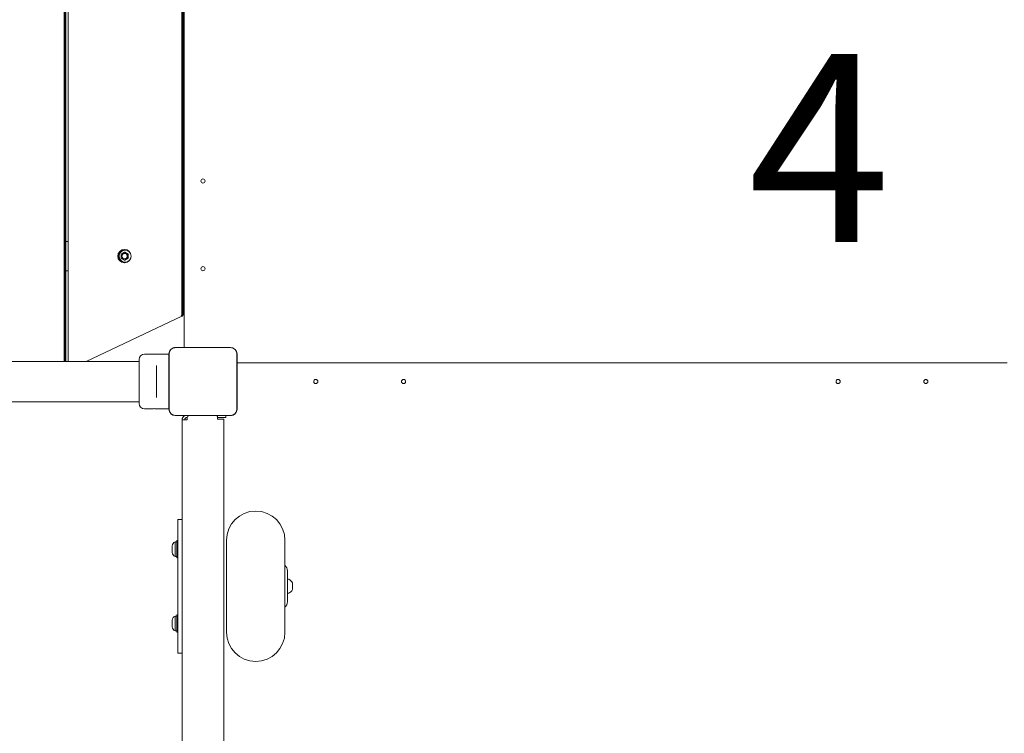
# Model space of a CAD drawing. Units: millimetres. Extents: x 8070 to 23043, y 2246 to 18903.
# Drawn here: x 11984 to 13162, y 11453 to 12306 of the extents above; entities that cross this region are included whole.
import ezdxf

# ---------------------------------------------------------------- set-up
doc = ezdxf.new("R2010")
doc.units = ezdxf.units.MM
doc.header["$LTSCALE"] = 75
doc.layers.get('0').update_dxf_attribs({"lineweight": 25})
for name, color, linetype, lineweight in [('Dimension (ISO)', 7, 'Continuous', 18), ('Symbol (ISO)', 7, 'Continuous', 25), ('Visible (ISO)', 7, 'Continuous', 18)]:
    doc.layers.add(name, color=color, linetype=linetype, lineweight=lineweight)
doc.styles.add('Note Text (ISO)', font='tahoma.ttf')
doc.styles.add('Text Style57', font='tahoma.ttf')
doc.dimstyles.new('Aplay Dimension Styles M', dxfattribs={"dimscale": 75, "dimtxt": 2.5, "dimasz": 2.5, "dimexe": 3.175, "dimexo": 2, "dimgap": 0.762, "dimtad": 1, "dimdec": 1, "dimlfac": 0.001, "dimrnd": 1e-08, "dimzin": 0, "dimdsep": 46, "dimtxsty": 'Note Text (ISO)', "dimcen": 0.09, "dimdle": 10, "dimclrd": 256, "dimclre": 256, "dimclrt": 7, "dimadec": 0, "dimazin": 0, "dimtfac": 1.40208, "dimtofl": 0, "dimtmove": 0, "dimatfit": 3, "dimfxl": 1, "dimtolj": 1, "dimtzin": 0, "dimlwd": -1, "dimlwe": -1, "dimarcsym": 0})

# ---------------------------------------------------------------- blocks, each defined once
blk = doc.blocks.new('FHF Label')
at = {"layer": 'Symbol (ISO)', "color": 7, "style": 'Text Style57'}
blk.add_attdef('<FREE_HEIGHT_OF_FALL>_001', (-2.413, -1.525), '', height=3, dxfattribs=at)
blk = doc.blocks.new('*D51')
at = {"layer": 'Defpoints', "color": 0, "transparency": 16777216}
for p in [(23042.7, 13666.8), (8903.4, 10437.1), (23042.7, 2560.2)]:
    blk.add_point(p, dxfattribs=at)
at = {"layer": 'Dimension (ISO)', "transparency": 16777216}
for p, q in [((23042.7, 13516.8), (23042.7, 2322.1)), ((8903.4, 10287.1), (8903.4, 2322.1)), ((9090.9, 2560.2), (22855.2, 2560.2))]:
    blk.add_line(p, q, dxfattribs=at)
for points in [[(9090.9, 2591.4), (9090.9, 2528.9), (8903.4, 2560.2)], [(22855.2, 2591.4), (22855.2, 2528.9), (23042.7, 2560.2)]]:
    blk.add_solid(points, dxfattribs=at)
at = {"layer": 'Dimension (ISO)', "color": 7, "transparency": 16777216, "insert": (15973.1, 2805.6), "char_height": 187.5, "attachment_point": 2, "style": 'Note Text (ISO)'}
blk.add_mtext('\\A1;14.1 m', dxfattribs=at)
blk = doc.blocks.new('*D52')
at = {"layer": 'Defpoints', "color": 0, "transparency": 16777216}
for p in [(16032.5, 18902.6), (8325.5, 3128.6), (13478.7, 3128.6)]:
    blk.add_point(p, dxfattribs=at)
at = {"layer": 'Dimension (ISO)', "transparency": 16777216}
for p, q in [((15882.5, 18902.6), (8087.4, 18902.6)), ((8325.5, 18715.1), (8325.5, 3316.1)), ((13328.7, 3128.6), (8087.4, 3128.6))]:
    blk.add_line(p, q, dxfattribs=at)
for points in [[(8294.3, 18715.1), (8356.8, 18715.1), (8325.5, 18902.6)], [(8294.3, 3316.1), (8356.8, 3316.1), (8325.5, 3128.6)]]:
    blk.add_solid(points, dxfattribs=at)
at = {"layer": 'Dimension (ISO)', "color": 7, "transparency": 16777216, "insert": (8072.3, 11015.6), "char_height": 187.5, "attachment_point": 2, "rotation": 90, "style": 'Note Text (ISO)'}
blk.add_mtext('\\A1;15.8 m', dxfattribs=at)

msp = doc.modelspace()

# ---------------------------------------------------------------- linework, layer by layer
at = {"layer": 'Visible (ISO)'}
for p, q in [((12037.39, 11897.59), (12037.39, 12849.29)), ((12037.75, 12849.29), (12037.75, 11897.59)), ((12038.74, 12849.29), (12038.74, 11897.59)), ((12039.24, 12849.29), (12039.24, 11897.59)), ((12041.85, 12849.29), (12041.85, 11897.59)), ((12180.86, 11914.14), (12180.86, 12832.73)), ((12178.1, 11954.24), (12178.1, 12792.64)), ((12178.45, 12794.88), (12178.45, 11952)), ((12179.45, 12792.64), (12179.45, 11954.24)), ((12179.94, 12790.44), (12179.94, 11956.44)), ((12041.85, 12040.94), (12039.24, 12040.94)), ((12109.51, 12028.06), (12105.55, 12025.75)), ((12105.55, 12025.75), (12105.55, 12021.13)), ((12105.55, 12021.13), (12109.51, 12018.82)), ((12110.06, 12028.06), (12109.51, 12028.06)), ((12113.47, 12025.75), (12109.51, 12028.06)), ((12109.51, 12018.82), (12113.47, 12021.13)), ((12110.06, 12018.82), (12109.51, 12018.82)), ((12114.02, 12025.75), (12113.47, 12025.75)), ((12113.47, 12021.13), (12113.47, 12025.75)), ((12114.02, 12021.13), (12113.47, 12021.13)), ((12039.24, 12005.94), (12041.85, 12005.94)), ((12177.97, 11951.52), (12063.36, 11897.59)), ((12178.45, 11952), (12177.11, 11952)), ((12236.42, 11914.14), (12170.3, 11914.14)), ((12172.28, 11914.02), (12170.3, 11914.02)), ((12236.42, 11914.02), (12170.3, 11914.02)), ((12234.44, 11914.02), (12172.28, 11914.02)), ((12236.42, 11914.02), (12234.44, 11914.02)), ((12162.66, 11906.19), (12133.36, 11906.19)), ((12162.66, 11906.5), (12162.66, 11840.38)), ((12162.78, 11906.5), (12162.78, 11904.52)), ((12162.78, 11906.5), (12162.78, 11840.38)), ((12162.78, 11904.52), (12162.78, 11842.36)), ((12243.94, 11904.52), (12243.94, 11906.5)), ((12243.94, 11840.38), (12243.94, 11906.5)), ((12243.94, 11842.36), (12243.94, 11904.52)), ((12244.07, 11840.38), (12244.07, 11906.5)), ((9335.19, 11897.59), (12071.53, 11897.59)), ((12091.49, 11897.59), (12071.53, 11897.59)), ((12091.49, 11897.59), (12126.86, 11897.59)), ((12126.86, 11847.19), (12126.86, 11899.69)), ((12147.86, 11892.61), (12147.86, 11888.56)), ((12147.86, 11858.32), (12147.86, 11888.56)), ((13165.86, 11895.94), (12244.07, 11895.94)), ((12244.07, 11895.94), (13165.86, 11895.94)), ((12147.86, 11858.32), (12147.86, 11854.27)), ((9335.19, 11849.29), (12071.53, 11849.29)), ((12071.53, 11849.29), (12091.49, 11849.29)), ((12091.49, 11849.29), (12126.86, 11849.29)), ((12162.78, 11842.36), (12162.78, 11840.38)), ((12243.94, 11840.38), (12243.94, 11842.36)), ((12140.61, 11840.69), (12133.36, 11840.69)), ((12162.66, 11840.69), (12149.11, 11840.69)), ((12170.3, 11832.86), (12172.28, 11832.86)), ((12170.3, 11832.86), (12236.42, 11832.86)), ((12170.3, 11832.73), (12236.42, 11832.73)), ((12172.28, 11832.86), (12234.44, 11832.86)), ((12180.86, 11832.31), (12180.86, 11832.73)), ((12184.36, 11830.44), (12184.49, 11830.44)), ((12220.86, 11828.44), (12220.86, 11830.44)), ((12230.86, 11830.44), (12220.86, 11830.44)), ((12230.86, 11830.44), (12230.86, 11832.73)), ((12234.44, 11832.86), (12236.42, 11832.86)), ((12184.36, 11827.44), (12178.36, 11827.44)), ((12178.36, 11827.44), (12178.36, 10919.44)), ((12184.36, 11829.44), (12184.36, 11827.44)), ((12222.36, 11828.44), (12220.86, 11828.44)), ((12228.36, 11828.44), (12222.36, 11828.44)), ((12228.36, 11828.44), (12228.36, 10918.44)), ((12173.36, 11708.44), (12173.36, 11688.44)), ((12173.36, 11708.44), (12178.36, 11708.44)), ((12173.36, 11647.28), (12173.36, 11688.44)), ((12166.59, 11676.53), (12166.59, 11676.86)), ((12166.59, 11673.32), (12166.59, 11676.53)), ((12170.03, 11681.61), (12170.03, 11664.11)), ((12170.03, 11681.61), (12171.16, 11681.61)), ((12172.16, 11662.51), (12172.16, 11683.21)), ((12173.36, 11683.21), (12172.16, 11683.21)), ((12231.43, 11683.44), (12231.43, 11573.44)), ((12301.43, 11573.44), (12301.43, 11683.44)), ((12166.59, 11669.65), (12166.59, 11673.32)), ((12166.59, 11668.86), (12166.59, 11669.65)), ((12170.03, 11664.11), (12171.16, 11664.11)), ((12173.36, 11662.51), (12172.16, 11662.51)), ((12173.36, 11647.28), (12173.36, 11640.84)), ((12304.36, 11646.94), (12304.36, 11609.94)), ((12173.36, 11640.84), (12173.36, 11616.04)), ((12304.36, 11636.44), (12305.66, 11636.87)), ((12310.36, 11631.32), (12310.36, 11632.44)), ((12310.36, 11627.48), (12310.36, 11631.32)), ((12304.36, 11620.44), (12305.66, 11620.01)), ((12310.36, 11624.6), (12310.36, 11627.48)), ((12310.36, 11624.44), (12310.36, 11624.6)), ((12173.36, 11616.04), (12173.36, 11609.6)), ((12173.36, 11568.44), (12173.36, 11609.6)), ((12172.16, 11573.67), (12172.16, 11594.37)), ((12173.36, 11594.37), (12172.16, 11594.37)), ((12166.59, 11587.4), (12166.59, 11588.02)), ((12166.59, 11583.86), (12166.59, 11587.4)), ((12166.59, 11580.48), (12166.59, 11583.86)), ((12170.03, 11592.77), (12170.03, 11575.27)), ((12170.03, 11592.77), (12171.16, 11592.77)), ((12166.59, 11580.02), (12166.59, 11580.48)), ((12170.03, 11575.27), (12171.16, 11575.27)), ((12173.36, 11573.67), (12172.16, 11573.67)), ((12173.36, 11568.44), (12173.36, 11548.44)), ((12173.36, 11548.44), (12178.36, 11548.44))]:
    msp.add_line(p, q, dxfattribs=at)
for centre in [(12203.36, 12113.44), (12203.36, 12008.44), (12338.36, 11873.44), (12443.36, 11873.44), (12963.36, 11873.44), (13068.36, 11873.44)]:
    msp.add_circle(centre, 2.5, dxfattribs=at)
for centre, radius, start, end in [((12170.3, 11906.5), 7.64, 90, 180), ((12170.3, 11906.5), 7.52, 90, 180), ((12236.42, 11906.5), 7.64, 0, 90), ((12236.42, 11906.5), 7.52, 0, 90), ((12133.36, 11899.69), 6.5, 90, 180), ((12133.36, 11847.19), 6.5, 180, 270), ((12170.3, 11840.38), 7.64, 180, 270), ((12170.3, 11840.38), 7.52, 180, 270), ((12184.36, 11827.44), 6, 118.05165, 180), ((12184.36, 11827.44), 3, 90, 180), ((12188.36, 11829.44), 4, 124.53439, 180), ((12217.86, 11830.44), 3, 0, 49.91127), ((12236.42, 11840.38), 7.64, 270, 0), ((12236.42, 11840.38), 7.52, 270, 0), ((12266.43, 11683.44), 35, 0, 180), ((12171.59, 11676.86), 5, 108.19487, 180), ((12171.16, 11680.61), 1, 0, 90), ((12171.59, 11668.86), 5, 180, 251.80513), ((12171.16, 11665.11), 1, 270, 0), ((12295.36, 11646.94), 9, 0, 47.57755), ((12305.82, 11636.4), 0.5, 62.36681, 108.43495), ((12301.43, 11628), 9.98, 26.3993, 62.36681), ((12305.82, 11620.48), 0.5, 251.56505, 297.63319), ((12301.43, 11628.88), 9.98, 297.63319, 333.6007), ((12295.36, 11609.94), 9, 312.42245, 0), ((12171.59, 11588.02), 5, 108.19487, 180), ((12171.16, 11591.77), 1, 0, 90), ((12171.59, 11580.02), 5, 180, 251.80513), ((12171.16, 11576.27), 1, 270, 0), ((12266.43, 11573.44), 35, 180, 0)]:
    msp.add_arc(centre, radius, start, end, dxfattribs=at)
for centre, major_axis in [((12109.35, 12023.44), (0, 8)), ((12109.51, 12023.44), (0, 3.25))]:
    msp.add_ellipse(centre, major_axis=major_axis, ratio=0.9909017, dxfattribs=at)
for centre, major_axis, start_param, end_param in [((12110.29, 12023.44), (0, 8), 0.0594578, 3.0821349), ((12109.58, 12023.44), (0, -3.25), 3.1520408, 6.2727372), ((12175.13, 11954.24), (0, 3), 3.8713203, 4.712389), ((12176.47, 11954.24), (0, -3), 0.7297277, 1.5707963)]:
    msp.add_ellipse(centre, major_axis=major_axis, ratio=0.9909017, start_param=start_param, end_param=end_param, dxfattribs=at)
for points, knots in [([(12110.21, 12016.29), (12109.45, 12016.29), (12108.7, 12016.41), (12107.26, 12016.89), (12106.58, 12017.25), (12105.37, 12018.16), (12104.84, 12018.71), (12103.97, 12019.96), (12103.64, 12020.66), (12103.2, 12022.12), (12103.1, 12022.88), (12103.14, 12024.41), (12103.29, 12025.17), (12103.81, 12026.6), (12104.18, 12027.28), (12105.12, 12028.47), (12105.68, 12029), (12106.95, 12029.83), (12107.65, 12030.15), (12109.11, 12030.54), (12109.87, 12030.62), (12111.38, 12030.53), (12112.12, 12030.37), (12113.53, 12029.8), (12114.19, 12029.41), (12115.35, 12028.43), (12115.85, 12027.84), (12116.62, 12026.58), (12116.9, 12025.92), (12117.08, 12025.22)], [0, 0, 0, 0, 0.3195261, 0.3195261, 0.6391488, 0.6391488, 0.9590187, 0.9590187, 1.2791828, 1.2791828, 1.599572, 1.599572, 1.9200346, 1.9200346, 2.2403927, 2.2403927, 2.5605056, 2.5605056, 2.8803237, 2.8803237, 3.1999152, 3.1999152, 3.5194447, 3.5194447, 3.8391037, 3.8391037, 4.1590274, 4.1590274, 4.4604315, 4.4604315, 4.4604315, 4.4604315]), ([(12117.08, 12021.66), (12116.98, 12021.3), (12116.87, 12020.95), (12116.42, 12019.91), (12116.01, 12019.25), (12115, 12018.11), (12114.41, 12017.63), (12113.1, 12016.86), (12112.38, 12016.59), (12111.17, 12016.34), (12110.69, 12016.29), (12110.21, 12016.29)], [4.9643464, 4.9643464, 4.9643464, 4.9643464, 5.1201128, 5.1201128, 5.4404347, 5.4404347, 5.7604941, 5.7604941, 6.0802623, 6.0802623, 6.2831853, 6.2831853, 6.2831853, 6.2831853]), ([(12179.94, 11956.44), (12179.94, 11956.18), (12179.94, 11955.92), (12179.92, 11955.42), (12179.91, 11955.17), (12179.87, 11954.7), (12179.84, 11954.47), (12179.77, 11954.01), (12179.73, 11953.79), (12179.58, 11953.32), (12179.53, 11953.17), (12179.37, 11952.85), (12179.3, 11952.71), (12179.09, 11952.42), (12178.97, 11952.27), (12178.62, 11951.92), (12178.35, 11951.71), (12177.97, 11951.52)], [-1.5707963, -1.5707963, -1.5707963, -1.5707963, -1.2681048, -1.2681048, -0.9654132, -0.9654132, -0.6627217, -0.6627217, -0.3600301, -0.3600301, -0.242865, -0.242865, -0.171559, -0.171559, -0.1197411, -0.1197411, -0.0573385, -0.0573385, -0.0573385, -0.0573385]), ([(12170.3, 11914.02), (12169.94, 11914.02), (12169.57, 11914), (12168.19, 11913.79), (12167.2, 11913.43), (12165.62, 11912.45), (12164.99, 11911.9), (12163.85, 11910.49), (12163.38, 11909.61), (12162.88, 11907.97), (12162.78, 11907.23), (12162.78, 11906.5)], [1.75342231, 1.75342231, 1.75342231, 1.75342231, 1.80440108, 1.80440108, 1.94857872, 1.94857872, 2.06483587, 2.06483587, 2.20183785, 2.20183785, 2.30487297, 2.30487297, 2.30487297, 2.30487297]), ([(12243.94, 11906.5), (12243.94, 11906.87), (12243.92, 11907.23), (12243.72, 11908.61), (12243.35, 11909.6), (12242.37, 11911.18), (12241.82, 11911.81), (12240.41, 11912.95), (12239.53, 11913.42), (12237.89, 11913.92), (12237.15, 11914.02), (12236.42, 11914.02)], [1.75342231, 1.75342231, 1.75342231, 1.75342231, 1.80440108, 1.80440108, 1.94857872, 1.94857872, 2.06483587, 2.06483587, 2.20183785, 2.20183785, 2.30487297, 2.30487297, 2.30487297, 2.30487297]), ([(12140.61, 11840.69), (12140.61, 11840.69), (12140.72, 11840.7), (12141.15, 11840.76), (12141.48, 11840.79), (12142.23, 11840.86), (12142.71, 11840.9), (12143.76, 11840.95), (12144.33, 11840.97), (12144.86, 11840.97)], [1.92343297, 1.92343297, 1.92343297, 1.92343297, 2.08371828, 2.08371828, 2.24400358, 2.24400358, 2.40429044, 2.40429044, 2.5645773, 2.5645773, 2.5645773, 2.5645773]), ([(12144.86, 11840.97), (12145.4, 11840.97), (12145.97, 11840.95), (12147.01, 11840.9), (12147.49, 11840.86), (12148.24, 11840.79), (12148.57, 11840.76), (12149, 11840.7), (12149.11, 11840.69), (12149.11, 11840.69)], [0, 0, 0, 0, 0.16028686, 0.16028686, 0.32057372, 0.32057372, 0.48085902, 0.48085902, 0.64114432, 0.64114432, 0.64114432, 0.64114432]), ([(12162.78, 11840.38), (12162.78, 11839.55), (12162.92, 11838.72), (12163.55, 11836.88), (12164.15, 11835.91), (12165.56, 11834.47), (12166.3, 11833.94), (12168.01, 11833.15), (12168.98, 11832.91), (12170.07, 11832.86), (12170.19, 11832.86), (12170.3, 11832.86)], [-2.30323825, -2.30323825, -2.30323825, -2.30323825, -2.1869905, -2.1869905, -2.03102045, -2.03102045, -1.9058883, -1.9058883, -1.76825025, -1.76825025, -1.75252831, -1.75252831, -1.75252831, -1.75252831]), ([(12236.42, 11832.86), (12237.25, 11832.86), (12238.08, 11833), (12239.92, 11833.62), (12240.89, 11834.22), (12242.33, 11835.64), (12242.86, 11836.38), (12243.65, 11838.08), (12243.89, 11839.06), (12243.94, 11840.15), (12243.94, 11840.27), (12243.94, 11840.38)], [-2.30323825, -2.30323825, -2.30323825, -2.30323825, -2.1869905, -2.1869905, -2.03102045, -2.03102045, -1.9058883, -1.9058883, -1.76825025, -1.76825025, -1.75252831, -1.75252831, -1.75252831, -1.75252831])]:
    msp.add_open_spline(points, degree=3, knots=knots, dxfattribs=at)
for points in [[(12110.06, 12028.06), (12112, 12026.9), (12114.02, 12025.75)], [(12114.02, 12021.13), (12112, 12019.98), (12110.06, 12018.82)], [(12114.02, 12025.75), (12113.98, 12023.44), (12114.02, 12021.13)]]:
    msp.add_rational_spline(points, [1.24208576045, 1.43423709631, 1.24208576045], degree=2, dxfattribs=at)

# ---------------------------------------------------------------- block references
ref = msp.add_blockref('FHF Label', (12939.3, 12150.43), dxfattribs=dict(xscale=75, yscale=75, zscale=75))
ref.add_attrib('<FREE_HEIGHT_OF_FALL>_001', '4', (12855.67, 12040.3), dxfattribs={"layer": 'Symbol (ISO)', "color": 7, "height": 225, "style": 'Text Style57'})

# ---------------------------------------------------------------- dimensions: what is measured, and where the dimension line sits
at = {"layer": 'Dimension (ISO)'}
for base, p1, p2, angle, picture, middle in [((8325.55, 3128.6), (16032.5, 18902.57), (13478.73, 3128.6), 90, '*D52', (8325.55, 11015.59)), ((23042.75, 2560.19), (8903.36, 10437.13), (23042.75, 13666.75), 180, '*D51', (15973.06, 2560.19))]:
    dim = msp.add_linear_dim(base=base, p1=p1, p2=p2, angle=angle, text='<> m', dimstyle='Aplay Dimension Styles M', override={"dimgap": 0.762, "dimdec": 1, "dimlfac": 0.001, "dimpost": '', "dimtol": 0, "dimlim": 0, "dimtp": 0, "dimtm": 0, "dimtdec": 2, "dimatfit": 1}, dxfattribs=at)
    dim.commit()
    dim.dimension.update_dxf_attribs({"geometry": picture, "text_midpoint": middle, "dimtype": 160})

doc.saveas('drawing.dxf')
